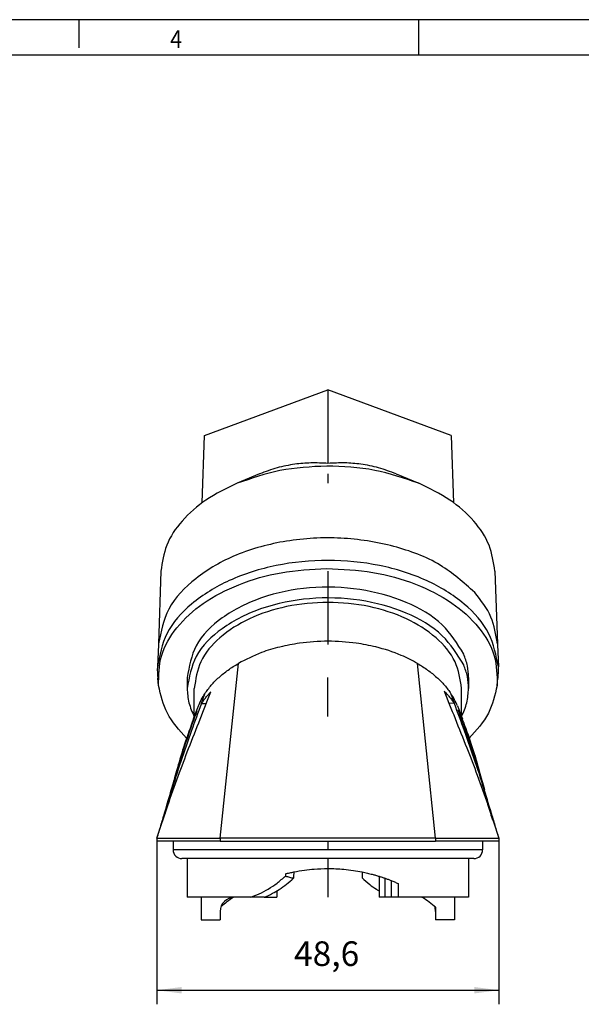
# Model space of a CAD drawing. Units: millimetres. Extents: x -308 to 112, y -47 to 250.
# Drawn here: x -87 to -7, y 110 to 250 of the extents above; entities that cross this region are included whole.
import ezdxf

# ---------------------------------------------------------------- set-up
doc = ezdxf.new("R2010")
doc.units = ezdxf.units.MM
doc.linetypes.add('DOT_CENTER', pattern=[14, 12, -1, 0, -1])
doc.layers.add('1', color=7, linetype='Continuous')
doc.styles.add('CONVERTER_11', font='txt.shx', dxfattribs={"width": 0.9})
doc.dimstyles.new('ME10_DIM_10', dxfattribs={"dimtxt": 3.5, "dimasz": 3.5, "dimexe": 2, "dimexo": 0, "dimgap": 2, "dimtad": 1, "dimdec": 4, "dimdsep": 46, "dimtxsty": 'CONVERTER_11', "dimsah": 1, "dimcen": 0.09, "dimclrd": 2, "dimclre": 2, "dimclrt": 3, "dimadec": 0, "dimazin": 0, "dimtfac": 1, "dimtdec": 4, "dimtix": 1, "dimtmove": 0, "dimatfit": 3, "dimfxl": 1, "dimtolj": 1, "dimtzin": 0, "dimarcsym": 0})

# ---------------------------------------------------------------- blocks, each defined once
blk = doc.blocks.new('1414643_HC_B_GM0_M40_PLTBK-select__4', base_point=(-67.34, 122.34))
at = {"color": 7, "linetype": 'Continuous'}
for p, q in [((-60.49, 191.15), (-42.95, 197.66)), ((-42.95, 197.66), (-42.95, 187.2)), ((-25.42, 191.15), (-42.95, 197.66)), ((-60.82, 181.62), (-60.49, 191.15)), ((-25.42, 191.15), (-25.09, 181.62)), ((-52.66, 185.71), (-55.87, 184.37)), ((-33.24, 185.71), (-30.04, 184.37)), ((-66.69, 171.9), (-67.04, 161.58)), ((-19.22, 171.9), (-18.86, 161.58)), ((-67.05, 161.47), (-67.19, 158.29)), ((-67.04, 161.58), (-67.05, 161.47)), ((-18.86, 161.58), (-18.86, 161.47)), ((-18.86, 161.47), (-18.71, 158.29)), ((-58.25, 133.94), (-55.68, 158.78)), ((-27.65, 133.94), (-30.23, 158.78)), ((-62.95, 156.76), (-62.95, 155.23)), ((-22.95, 156.76), (-22.95, 155.23)), ((-67.02, 155.62), (-67.14, 156.69)), ((-18.89, 155.62), (-18.77, 156.69)), ((-61.95, 151.22), (-61.95, 155.23)), ((-23.95, 151.22), (-23.95, 155.23)), ((-60.93, 153.07), (-60.23, 153.07)), ((-25, 153.11), (-25.73, 153.1)), ((-62.23, 150.44), (-62.13, 150.44)), ((-23.67, 150.42), (-23.78, 150.42)), ((-66.41, 136.53), (-66.45, 136.53)), ((-19.49, 136.49), (-19.44, 136.49)), ((-67.25, 133.94), (-67.25, 133.54)), ((-64.95, 133.54), (-67.25, 133.54)), ((-64.95, 133.54), (-64.95, 132.29)), ((-58.25, 133.54), (-64.95, 133.54)), ((-27.65, 133.94), (-58.25, 133.94)), ((-58.25, 133.54), (-27.65, 133.54)), ((-20.95, 133.54), (-27.65, 133.54)), ((-20.95, 133.54), (-20.95, 132.29)), ((-18.65, 133.54), (-20.95, 133.54)), ((-18.65, 133.94), (-18.65, 133.54)), ((-62.95, 131.04), (-63.7, 131.04)), ((-62.95, 131.04), (-62.95, 125.54)), ((-22.95, 131.04), (-62.95, 131.04)), ((-22.2, 131.04), (-22.95, 131.04)), ((-22.95, 131.04), (-22.95, 125.54)), ((-38.1, 129.15), (-38.1, 128.3)), ((-35.67, 128.53), (-35.67, 125.54)), ((-33.98, 127.93), (-33.98, 125.54)), ((-32.97, 127.5), (-32.97, 125.54)), ((-50.23, 126.44), (-50.23, 125.54)), ((-60.95, 125.54), (-62.95, 125.54)), ((-60.95, 125.54), (-60.95, 122.34)), ((-56.26, 125.54), (-60.95, 125.54)), ((-54.02, 125.54), (-56.26, 125.54)), ((-52.01, 125.54), (-54.02, 125.54)), ((-52.01, 125.54), (-50.23, 125.54)), ((-34.83, 125.54), (-35.67, 125.54)), ((-33.98, 125.54), (-34.83, 125.54)), ((-32.97, 125.54), (-33.98, 125.54)), ((-29.65, 125.54), (-32.97, 125.54)), ((-29.49, 125.54), (-29.65, 125.54)), ((-24.95, 125.54), (-29.49, 125.54)), ((-24.95, 125.54), (-24.95, 122.34)), ((-22.95, 125.54), (-24.95, 125.54)), ((-58.26, 123.54), (-58.26, 122.34)), ((-27.65, 124.12), (-27.65, 123.54)), ((-27.65, 123.54), (-27.65, 122.34)), ((-60.95, 122.34), (-58.26, 122.34)), ((-24.95, 122.34), (-27.65, 122.34))]:
    blk.add_line(p, q, dxfattribs=at)
at = {"color": 2, "linetype": 'Continuous'}
for p, q in [((-60.9, 153.12), (-60.44, 154.48)), ((-25.46, 154.48), (-25.01, 153.12)), ((-67.25, 133.94), (-65.72, 138.58)), ((-20.23, 138.71), (-18.65, 133.94)), ((-58.25, 133.94), (-58.25, 133.54)), ((-27.65, 133.94), (-27.65, 133.54)), ((-27.65, 133.94), (-27.65, 133.94)), ((-20.95, 132.29), (-64.95, 132.29))]:
    blk.add_line(p, q, dxfattribs=at)
at = {"color": 7, "linetype": 'Continuous'}
for centre, radius, start, end in [((-57.15, 157.83), 10.05, 177.3961, 186.5402), ((-28.75, 157.83), 10.05, 353.4598, 2.6038), ((-53.61, 147.74), 9.03, 159.3864, 162.5578), ((-32.29, 147.74), 9.03, 17.3006, 20.6141), ((-63.7, 132.29), 1.25, 180, 270), ((-22.2, 132.29), 1.25, 270, 0), ((-56.26, 123.54), 2, 90, 180), ((-44.3, 107.92), 21.38, 124.5519, 130.3193), ((-29.65, 123.54), 2, 85.1002, 90), ((-41.6, 107.92), 21.38, 49.2542, 55.4827), ((-29.65, 123.54), 2, 360, 20.0286)]:
    blk.add_arc(centre, radius, start, end, dxfattribs=at)
for points, knots in [([(-43.12, 186.82), (-45.36, 186.72), (-49.73, 186.51), (-53.85, 185.07), (-55.87, 184.37)], [0, 0, 0, 0, 6.678233, 13.043192, 13.043192, 13.043192, 13.043192]), ([(-42.95, 187.2), (-43.76, 187.24), (-45.32, 187.32), (-47.75, 187.11), (-50.21, 186.63), (-51.84, 186.02), (-52.66, 185.71)], [0, 0, 0, 0, 2.413483, 4.703804, 7.283316, 9.914779, 9.914779, 9.914779, 9.914779]), ([(-30.04, 184.37), (-32.1, 185.09), (-36.34, 186.56), (-40.82, 186.73), (-43.12, 186.82)], [0, 0, 0, 0, 6.527486, 13.37635, 13.37635, 13.37635, 13.37635]), ([(-33.24, 185.71), (-34.07, 186.02), (-35.7, 186.63), (-38.17, 187.12), (-40.59, 187.32), (-42.15, 187.24), (-42.95, 187.2)], [0, 0, 0, 0, 2.642412, 5.232923, 7.512689, 9.914764, 9.914764, 9.914764, 9.914764]), ([(-55.87, 184.37), (-57.39, 183.65), (-60.27, 182.27), (-63.71, 179.24), (-66.11, 175.76), (-66.5, 173.15), (-66.69, 171.9)], [0, 0, 0, 0, 5.0202, 9.54921, 13.61273, 17.372068, 17.372068, 17.372068, 17.372068]), ([(-19.22, 171.9), (-19.4, 173.15), (-19.8, 175.76), (-22.2, 179.24), (-25.63, 182.27), (-28.52, 183.65), (-30.04, 184.37)], [0, 0, 0, 0, 3.759339, 7.822858, 12.351868, 17.372068, 17.372068, 17.372068, 17.372068]), ([(-18.71, 158.29), (-19.04, 159.92), (-19.72, 163.37), (-23.65, 167.63), (-29.02, 170.89), (-35.68, 172.95), (-42.95, 173.66), (-50.22, 172.95), (-56.88, 170.89), (-62.26, 167.63), (-66.19, 163.37), (-66.87, 159.92), (-67.19, 158.29)], [0, 0, 0, 0, 4.898468, 10.390909, 16.688488, 23.686791, 31.081804, 38.476818, 45.475121, 51.7727, 57.265141, 62.163609, 62.163609, 62.163609, 62.163609]), ([(-67.02, 155.62), (-67, 157.05), (-66.95, 160.02), (-64.49, 164.14), (-60.65, 167.59), (-55.53, 170.2), (-49.56, 171.92), (-45.3, 172.15), (-43.12, 172.27)], [0, 0, 0, 0, 4.230675, 8.763214, 13.868472, 19.600321, 25.840733, 32.364574, 32.364574, 32.364574, 32.364574]), ([(-43.12, 172.27), (-40.92, 172.17), (-36.62, 171.97), (-30.57, 170.28), (-25.38, 167.67), (-21.47, 164.21), (-18.96, 160.06), (-18.91, 157.07), (-18.89, 155.62)], [0, 0, 0, 0, 6.586484, 12.896083, 18.694863, 23.857567, 28.435073, 32.702391, 32.702391, 32.702391, 32.702391]), ([(-23.63, 160.09), (-24.56, 161.57), (-26.56, 164.79), (-32.01, 167.8), (-38.47, 169.57), (-45.52, 169.78), (-52.27, 168.44), (-57.87, 165.69), (-62.06, 161.73), (-62.67, 158.34), (-62.95, 156.76)], [0, 0, 0, 0, 5.165873, 11.225783, 18.045974, 25.201581, 32.16286, 38.459435, 43.85742, 48.563798, 48.563798, 48.563798, 48.563798]), ([(-23.63, 158.56), (-24.56, 160.04), (-26.56, 163.26), (-32.01, 166.27), (-38.47, 168.04), (-45.52, 168.25), (-52.27, 166.91), (-57.87, 164.16), (-62.06, 160.19), (-62.67, 156.81), (-62.95, 155.23)], [0, 0, 0, 0, 5.165873, 11.225783, 18.045974, 25.201581, 32.16286, 38.459435, 43.85742, 48.563798, 48.563798, 48.563798, 48.563798]), ([(-23.95, 155.23), (-24.15, 156.53), (-24.58, 159.29), (-27.62, 162.75), (-31.86, 165.39), (-37.15, 167.07), (-42.95, 167.64), (-48.75, 167.07), (-54.04, 165.39), (-58.28, 162.75), (-61.33, 159.29), (-61.75, 156.53), (-61.95, 155.23)], [0, 0, 0, 0, 3.886894, 8.231362, 13.228248, 18.801679, 24.703349, 30.605021, 36.178452, 41.175339, 45.519808, 49.406703, 49.406703, 49.406703, 49.406703]), ([(-30.23, 158.78), (-30.98, 159.18), (-32.86, 160.17), (-35.81, 161.1), (-39.31, 161.77), (-42.95, 162.02), (-46.6, 161.77), (-49.75, 161.16), (-52.71, 160.3), (-54.6, 159.33), (-55.68, 158.78)], [0, 0, 0, 0, 2.564172, 6.367807, 9.202281, 13.245933, 17.289586, 20.12406, 22.873502, 26.491589, 26.491589, 26.491589, 26.491589]), ([(-22.95, 156.76), (-22.98, 157.33), (-23.04, 158.47), (-23.44, 159.54), (-23.63, 160.09)], [0, 0, 0, 0, 1.686713, 3.413178, 3.413178, 3.413178, 3.413178]), ([(-60.44, 154.48), (-60.3, 154.68), (-60.02, 155.1), (-59.54, 155.68), (-59.01, 156.26), (-58.43, 156.81), (-57.8, 157.34), (-57.13, 157.85), (-56.43, 158.33), (-55.93, 158.63), (-55.68, 158.78)], [0, 0, 0, 0, 0.73812, 1.497444, 2.278017, 3.079474, 3.901061, 4.741641, 5.599729, 6.473523, 6.473523, 6.473523, 6.473523]), ([(-30.23, 158.78), (-29.98, 158.63), (-29.48, 158.33), (-28.77, 157.85), (-28.1, 157.34), (-27.48, 156.81), (-26.9, 156.26), (-26.37, 155.68), (-25.88, 155.1), (-25.6, 154.68), (-25.46, 154.48)], [0, 0, 0, 0, 0.873795, 1.731882, 2.572461, 3.394048, 4.195505, 4.976077, 5.735401, 6.473521, 6.473521, 6.473521, 6.473521]), ([(-22.95, 155.23), (-22.98, 155.79), (-23.04, 156.94), (-23.44, 158.01), (-23.63, 158.56)], [0, 0, 0, 0, 1.686713, 3.413178, 3.413178, 3.413178, 3.413178]), ([(-63.04, 148.17), (-64.07, 149.29), (-66.04, 151.44), (-66.7, 154.27), (-67.02, 155.62)], [0, 0, 0, 0, 4.48513, 8.574415, 8.574415, 8.574415, 8.574415]), ([(-18.89, 155.62), (-19.2, 154.27), (-19.86, 151.44), (-21.83, 149.29), (-22.87, 148.17)], [0, 0, 0, 0, 4.089464, 8.574818, 8.574818, 8.574818, 8.574818]), ([(-65.72, 138.58), (-65.23, 139.98), (-64.28, 142.7), (-62.72, 146.78), (-61.14, 150.77), (-60.08, 153.46), (-59.57, 154.76)], [0, 0, 0, 0, 4.446581, 8.639593, 13.125821, 17.310858, 17.310858, 17.310858, 17.310858]), ([(-62.95, 155.23), (-62.91, 154.54), (-62.82, 153.14), (-62.24, 151.86), (-61.95, 151.22)], [0, 0, 0, 0, 2.05382, 4.16503, 4.16503, 4.16503, 4.16503]), ([(-61.36, 152.74), (-61.23, 153.03), (-60.97, 153.64), (-60.62, 154.2), (-60.44, 154.48)], [0, 0, 0, 0, 0.972727, 1.974054, 1.974054, 1.974054, 1.974054]), ([(-60.9, 153.12), (-60.8, 153.26), (-60.61, 153.55), (-60.29, 153.96), (-59.95, 154.37), (-59.7, 154.63), (-59.57, 154.76)], [0, 0, 0, 0, 0.512682, 1.030681, 1.563396, 2.109986, 2.109986, 2.109986, 2.109986]), ([(-26.43, 154.84), (-26.29, 154.7), (-26.02, 154.43), (-25.65, 154), (-25.31, 153.57), (-25.11, 153.27), (-25.01, 153.12)], [0, 0, 0, 0, 0.594786, 1.143318, 1.693936, 2.232492, 2.232492, 2.232492, 2.232492]), ([(-26.43, 154.84), (-25.91, 153.55), (-24.84, 150.87), (-23.24, 146.9), (-21.67, 142.82), (-20.72, 140.11), (-20.23, 138.71)], [0, 0, 0, 0, 4.177784, 8.658619, 12.841857, 17.283849, 17.283849, 17.283849, 17.283849]), ([(-24.54, 152.74), (-24.67, 153.03), (-24.93, 153.64), (-25.28, 154.2), (-25.46, 154.48)], [0, 0, 0, 0, 0.972732, 1.974064, 1.974064, 1.974064, 1.974064]), ([(-23.95, 151.22), (-23.66, 151.86), (-23.09, 153.14), (-23, 154.54), (-22.95, 155.23)], [0, 0, 0, 0, 2.111185, 4.164983, 4.164983, 4.164983, 4.164983]), ([(-60.93, 153.07), (-61.41, 151.79), (-62.42, 149.06), (-63.88, 144.89), (-65.21, 140.64), (-66.05, 137.86), (-66.45, 136.53)], [0, 0, 0, 0, 4.079725, 8.744985, 13.256819, 17.438717, 17.438717, 17.438717, 17.438717]), ([(-62.07, 150.92), (-62.01, 151.06), (-61.9, 151.35), (-61.73, 151.8), (-61.55, 152.26), (-61.42, 152.58), (-61.36, 152.74)], [0, 0, 0, 0, 0.46728, 0.926765, 1.4451, 1.953201, 1.953201, 1.953201, 1.953201]), ([(-60.93, 153.07), (-60.93, 153.07), (-60.92, 153.08), (-60.91, 153.09), (-60.9, 153.11), (-60.9, 153.12), (-60.9, 153.12)], [0, 0, 0, 0, 0.01663518, 0.03326298, 0.04991641, 0.06655232, 0.06655232, 0.06655232, 0.06655232]), ([(-25, 153.11), (-25, 153.11), (-25.01, 153.11), (-25.01, 153.12), (-25.01, 153.12), (-25.01, 153.12), (-25.01, 153.12)], [0, 0, 0, 0, 0.00277459, 0.0055494, 0.00832445, 0.01109973, 0.01109973, 0.01109973, 0.01109973]), ([(-25, 153.11), (-24.53, 151.83), (-23.51, 149.09), (-22.04, 144.89), (-20.69, 140.62), (-19.85, 137.83), (-19.44, 136.49)], [0, 0, 0, 0, 4.096132, 8.785565, 13.328174, 17.528368, 17.528368, 17.528368, 17.528368]), ([(-24.54, 152.74), (-24.48, 152.58), (-24.36, 152.26), (-24.18, 151.8), (-24, 151.35), (-23.89, 151.06), (-23.84, 150.92)], [0, 0, 0, 0, 0.508096, 1.026427, 1.48591, 1.953187, 1.953187, 1.953187, 1.953187]), ([(-66.17, 137.49), (-65.82, 138.68), (-65.12, 141.13), (-64.03, 144.79), (-62.84, 148.47), (-61.97, 150.88), (-61.53, 152.09)], [0, 0, 0, 0, 3.719082, 7.642686, 11.451679, 15.319902, 15.319902, 15.319902, 15.319902]), ([(-62.07, 150.92), (-62.03, 151.01), (-61.95, 151.21), (-61.82, 151.51), (-61.68, 151.8), (-61.58, 151.99), (-61.53, 152.09)], [0, 0, 0, 0, 0.314032, 0.640818, 0.966956, 1.290287, 1.290287, 1.290287, 1.290287]), ([(-23.84, 150.92), (-23.88, 151.02), (-23.96, 151.23), (-24.1, 151.54), (-24.25, 151.85), (-24.36, 152.05), (-24.41, 152.16)], [0, 0, 0, 0, 0.331424, 0.677122, 1.023294, 1.366346, 1.366346, 1.366346, 1.366346]), ([(-19.77, 137.61), (-20.11, 138.79), (-20.82, 141.23), (-21.91, 144.9), (-23.1, 148.57), (-23.98, 150.97), (-24.41, 152.16)], [0, 0, 0, 0, 3.699001, 7.618685, 11.476911, 15.274703, 15.274703, 15.274703, 15.274703]), ([(-62.23, 150.44), (-62.66, 149.25), (-63.47, 146.96), (-64.28, 144.18), (-64.83, 142.17), (-65.08, 141.28), (-65.2, 140.84)], [0, 0, 0, 0, 3.80262, 7.281823, 8.679578, 10.059048, 10.059048, 10.059048, 10.059048]), ([(-23.67, 150.42), (-23.24, 149.23), (-22.42, 146.94), (-21.62, 144.16), (-21.07, 142.17), (-20.83, 141.29), (-20.71, 140.86)], [0, 0, 0, 0, 3.803976, 7.291853, 8.661538, 10.014442, 10.014442, 10.014442, 10.014442]), ([(-66.41, 136.53), (-66.35, 136.7), (-66.24, 137.04), (-66.06, 137.55), (-65.89, 138.06), (-65.77, 138.41), (-65.72, 138.58)], [0, 0, 0, 0, 0.537968, 1.07957, 1.617827, 2.159756, 2.159756, 2.159756, 2.159756]), ([(-19.49, 136.49), (-19.55, 136.68), (-19.67, 137.05), (-19.86, 137.6), (-20.04, 138.15), (-20.17, 138.52), (-20.23, 138.71)], [0, 0, 0, 0, 0.58165, 1.167637, 1.749626, 2.336026, 2.336026, 2.336026, 2.336026]), ([(-67.25, 133.94), (-67.15, 134.26), (-66.97, 134.85), (-66.69, 135.74), (-66.43, 136.6), (-66.26, 137.2), (-66.17, 137.49)], [0, 0, 0, 0, 0.992279, 1.849254, 2.796248, 3.711384, 3.711384, 3.711384, 3.711384]), ([(-19.77, 137.61), (-19.68, 137.3), (-19.5, 136.69), (-19.23, 135.79), (-18.95, 134.88), (-18.76, 134.27), (-18.65, 133.94)], [0, 0, 0, 0, 0.944431, 1.923206, 2.803981, 3.831502, 3.831502, 3.831502, 3.831502]), ([(-67.25, 133.94), (-67.15, 133.94), (-66.94, 133.94), (-66.44, 133.94), (-65.67, 133.94), (-64.53, 133.94), (-63.13, 133.94), (-61.57, 133.94), (-59.92, 133.94), (-58.81, 133.94), (-58.25, 133.94)], [0, 0, 0, 0, 0.315953, 0.631905, 1.477655, 2.636039, 4.058916, 5.687148, 7.31371, 9, 9, 9, 9]), ([(-27.65, 133.94), (-27.09, 133.94), (-25.99, 133.94), (-24.34, 133.94), (-22.78, 133.94), (-21.38, 133.94), (-20.23, 133.94), (-19.46, 133.94), (-18.97, 133.94), (-18.76, 133.94), (-18.65, 133.94)], [0, 0, 0, 0, 1.68629, 3.312852, 4.941084, 6.363961, 7.522345, 8.368095, 8.684047, 9, 9, 9, 9]), ([(-48.98, 128.88), (-48.98, 128.83), (-48.99, 128.72), (-48.99, 128.61), (-48.99, 128.56)], [0, 0, 0, 0, 0.1622241, 0.3244479, 0.3244479, 0.3244479, 0.3244479]), ([(-48.98, 128.88), (-48.78, 128.93), (-48.39, 129.03), (-48, 129.11), (-47.8, 129.15)], [0, 0, 0, 0, 0.612499, 1.204335, 1.204335, 1.204335, 1.204335]), ([(-47.8, 129.15), (-47.81, 129), (-47.82, 128.7), (-47.84, 128.4), (-47.85, 128.26)], [0, 0, 0, 0, 0.4474764, 0.8949489, 0.8949489, 0.8949489, 0.8949489]), ([(-47.8, 129.15), (-47.29, 129.24), (-46.33, 129.42), (-44.72, 129.58), (-42.85, 129.66), (-40.99, 129.57), (-39.37, 129.38), (-38.51, 129.23), (-38.1, 129.15)], [0, 0, 0, 0, 1.560413, 2.931247, 4.860772, 7.144423, 8.511077, 9.760106, 9.760106, 9.760106, 9.760106]), ([(-38.1, 129.15), (-37.85, 129.1), (-37.36, 128.99), (-36.71, 128.83), (-36.16, 128.68), (-35.84, 128.58), (-35.67, 128.53)], [0, 0, 0, 0, 0.784915, 1.508092, 1.995311, 2.509664, 2.509664, 2.509664, 2.509664]), ([(-54.02, 125.54), (-53.58, 125.7), (-52.68, 126.02), (-51.39, 126.71), (-50.14, 127.54), (-49.38, 128.22), (-48.99, 128.56)], [0, 0, 0, 0, 1.404145, 2.849343, 4.363444, 5.90562, 5.90562, 5.90562, 5.90562]), ([(-52.01, 125.54), (-51.6, 125.72), (-50.87, 126.05), (-49.81, 126.69), (-48.81, 127.39), (-48.17, 127.97), (-47.85, 128.26)], [0, 0, 0, 0, 1.325683, 2.410126, 3.689924, 4.991146, 4.991146, 4.991146, 4.991146]), ([(-48.99, 128.56), (-48.9, 128.53), (-48.71, 128.48), (-48.42, 128.41), (-48.13, 128.33), (-47.94, 128.28), (-47.85, 128.26)], [0, 0, 0, 0, 0.296702, 0.592851, 0.88906, 1.185694, 1.185694, 1.185694, 1.185694]), ([(-38.1, 128.3), (-37.75, 127.98), (-37.1, 127.39), (-36.32, 126.85), (-35.86, 126.56), (-35.74, 126.48), (-35.67, 126.44)], [0, 0, 0, 0, 1.444104, 2.613375, 2.841893, 3.064174, 3.064174, 3.064174, 3.064174]), ([(-35.67, 128.53), (-35.53, 128.49), (-35.25, 128.4), (-34.97, 128.3), (-34.83, 128.25)], [0, 0, 0, 0, 0.4381075, 0.892844, 0.892844, 0.892844, 0.892844]), ([(-34.83, 128.25), (-34.69, 128.2), (-34.4, 128.1), (-34.12, 127.99), (-33.98, 127.93)], [0, 0, 0, 0, 0.4441827, 0.9022621, 0.9022621, 0.9022621, 0.9022621]), ([(-33.98, 127.93), (-33.81, 127.86), (-33.47, 127.73), (-33.14, 127.58), (-32.97, 127.5)], [0, 0, 0, 0, 0.540766, 1.098661, 1.098661, 1.098661, 1.098661])]:
    blk.add_open_spline(points, degree=3, knots=knots, dxfattribs=at)
at = {"color": 2, "linetype": 'Continuous'}
for points, knots in [([(-22.08, 168.87), (-23.65, 170.26), (-27.01, 173.23), (-33.7, 175.68), (-41.13, 176.84), (-48.77, 176.43), (-55.87, 174.52), (-61.66, 171.27), (-65.94, 166.9), (-66.69, 163.28), (-67.04, 161.58)], [0, 0, 0, 0, 6.251671, 13.340138, 20.976656, 28.724523, 36.119976, 42.788174, 48.5745, 53.691655, 53.691655, 53.691655, 53.691655]), ([(-18.86, 161.58), (-19.07, 162.88), (-19.49, 165.59), (-21.19, 167.75), (-22.08, 168.87)], [0, 0, 0, 0, 3.881233, 8.091342, 8.091342, 8.091342, 8.091342])]:
    blk.add_open_spline(points, degree=3, knots=knots, dxfattribs=at)
at = {"color": 7, "linetype": 'Continuous'}
blk.add_open_spline([(-34.83, 125.54), (-34.83, 125.77), (-34.83, 126.22), (-34.83, 126.9), (-34.83, 127.57), (-34.83, 128.02), (-34.83, 128.25)], degree=3, dxfattribs=at)
at = {"layer": '1', "color": 2, "linetype": 'DOT_CENTER'}
for p, q in [((-42.95, 185.71), (-42.95, 184.37)), ((-42.95, 171.9), (-42.95, 161.47)), ((-42.95, 151.22), (-42.95, 156.76)), ((-42.95, 133.54), (-42.95, 132.29)), ((-42.95, 131.04), (-42.95, 125.54))]:
    blk.add_line(p, q, dxfattribs=at)
blk = doc.blocks.new('*D16')
at = {"layer": '1', "color": 2, "linetype": 'Continuous'}
for p, q in [((-67.25, 133.54), (-67.25, 110.34)), ((-18.65, 133.54), (-18.65, 110.34)), ((-67.25, 112.34), (-18.65, 112.34))]:
    blk.add_line(p, q, dxfattribs=at)
at = {"layer": '1', "color": 2}
for points in [[(-63.75, 112.8), (-63.75, 111.88), (-67.25, 112.34)], [(-22.15, 111.88), (-22.15, 112.8), (-18.65, 112.34)]]:
    blk.add_solid(points, dxfattribs=at)
at = {"layer": '1', "color": 3, "insert": (-47.77, 114.69), "char_height": 3.5, "attachment_point": 7, "rotation": 0.0001, "line_spacing_factor": 0.60024, "style": 'CONVERTER_11'}
blk.add_mtext('48,6', dxfattribs=at)
blk = doc.blocks.new('_rahmen', base_point=(106.63, -46.74))
at = {"layer": '1', "color": 2, "linetype": 'Continuous'}
for p, q in [((-78.37, 250.26), (-98.37, 250.26)), ((-30.03, 250.26), (-78.37, 250.26)), ((-78.37, 250.26), (-78.37, 246.26)), ((38.3, 250.26), (-30.03, 250.26)), ((-30.03, 245.26), (-30.03, 250.26))]:
    blk.add_line(p, q, dxfattribs=at)
at = {"layer": '1', "color": 6, "linetype": 'Continuous'}
for p, q in [((-98.37, 245.26), (-30.03, 245.26)), ((-30.03, 245.26), (38.3, 245.26))]:
    blk.add_line(p, q, dxfattribs=at)
at = {"layer": '1', "color": 7, "style": 'CONVERTER_11', "width": 0.9}
blk.add_text('4', height=2.5, dxfattribs=at).set_placement((-65.37, 246.26))
blk = doc.blocks.new('A3I', base_point=(106.63, -46.74))
at = {"layer": '1'}
blk.add_blockref('_rahmen', (106.63, -46.74), dxfattribs=at)
blk = doc.blocks.new('SA_Links1', base_point=(-42.95281, 159.50708))
blk.add_blockref('1414643_HC_B_GM0_M40_PLTBK-select__4', (-67.33961, 122.34166))
at = {"layer": '1'}
dim = blk.add_linear_dim(base=(-67.25281, 112.34166), p1=(-18.65281, 133.54166), p2=(-67.25281, 133.54166), dimstyle='ME10_DIM_10', dxfattribs=at)
dim.commit()
dim.dimension.update_dxf_attribs({"geometry": '*D16', "text_midpoint": (-42.95281, 116.26666), "text_rotation": 0.0001389})

msp = doc.modelspace()

# ---------------------------------------------------------------- block references
for name, p in [('A3I', (106.63, -46.74)), ('SA_Links1', (-42.95, 159.51))]:
    msp.add_blockref(name, p)

doc.saveas('drawing.dxf')
